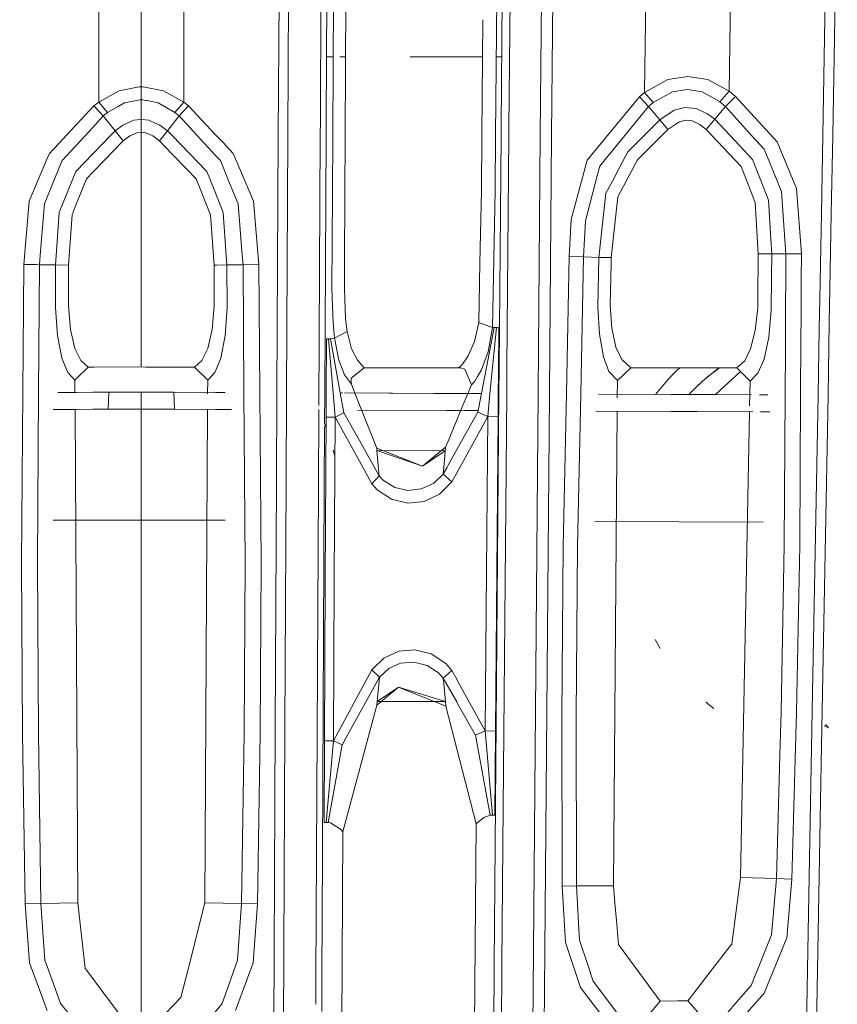
# Model space of a CAD drawing. Units: millimetres. Extents: x -1510 to 1532, y -310 to 3502.
# Drawn here: x -9 to 52, y 1058 to 1132 of the extents above; entities that cross this region are included whole.
import ezdxf

# ---------------------------------------------------------------- set-up
doc = ezdxf.new("R2010")
doc.units = ezdxf.units.MM
doc.layers.add('1', color=7, linetype='Continuous', true_color=0xffffff)
doc.styles.add('blockfont', font='simplex.shx')
doc.dimstyles.get("Standard").update_dxf_attribs({"dimtxt": 0.18, "dimasz": 0.18, "dimexe": 0.18, "dimexo": 0.0625, "dimgap": 0.09, "dimtad": 0, "dimtih": 1, "dimtoh": 1, "dimdec": 4, "dimzin": 0, "dimdsep": 46, "dimtxsty": 'Standard', "dimcen": 0.09, "dimadec": 0, "dimazin": 0, "dimtfac": 1, "dimtdec": 4, "dimtofl": 0, "dimtmove": 0, "dimatfit": 3, "dimfxl": 1, "dimtolj": 1, "dimtzin": 0, "dimarcsym": 0})

# ---------------------------------------------------------------- blocks, each defined once
blk = doc.blocks.new('_U2')
at = {"layer": '1', "color": 18, "lineweight": 35}
for p, q in [((-1160.467863, 1173.097039), (-1160.467863, -166.845973)), ((1160.274982, 1167.422916), (1160.274982, -166.845973)), ((-1160.467863, -163.670973), (-261.475607, -163.670973)), ((1160.274982, -163.670973), (261.282726, -163.670973))]:
    blk.add_line(p, q, dxfattribs=at)
at = {"layer": '1', "color": 18, "lineweight": 13}
for p, q in [((28.02856, -116.795973), (3.02856, -116.795973)), ((3.02856, -116.795973), (3.02856, -210.545973)), ((259.695226, -116.795973), (234.695226, -116.795973)), ((259.695226, -210.545973), (259.695226, -116.795973)), ((3.02856, -210.545973), (28.02856, -210.545973)), ((234.695226, -210.545973), (259.695226, -210.545973))]:
    blk.add_line(p, q, dxfattribs=at)
at = {"layer": '1', "color": 18, "lineweight": 70}
for points in [[(-1160.467863, -163.670973), (-1110.467912, -150.273514), (-1110.467814, -177.068433)], [(1160.274982, -163.670973), (1110.275032, -177.068433), (1110.274933, -150.273514)]]:
    blk.add_solid(points, dxfattribs=at)
at = {"layer": '1', "color": 18, "linetype": 'Continuous', "lineweight": 13, "char_height": 50, "attachment_point": 7, "line_spacing_factor": 0.903614, "style": 'blockfont'}
for s, insert in [('\\W1.3125;91.4', (-257.238107, -202.566807)), ('\\W1.2570;2321', (27.55356, -202.566807))]:
    blk.add_mtext(s, dxfattribs=dict(at, insert=insert))
blk = doc.blocks.new('_U3')
at = {"layer": '1', "color": 18, "lineweight": 35}
for p, q in [((-887, 1398.4125), (-887, 133.154027)), ((885, 1398.4125), (885, 133.154027)), ((-887, 136.329027), (-262.379167, 136.329027)), ((885, 136.329027), (260.379167, 136.329027))]:
    blk.add_line(p, q, dxfattribs=at)
at = {"layer": '1', "color": 18, "lineweight": 13}
for p, q in [((27.125, 183.204027), (2.125, 183.204027)), ((2.125, 183.204027), (2.125, 89.454027)), ((258.791667, 183.204027), (233.791667, 183.204027)), ((258.791667, 89.454027), (258.791667, 183.204027)), ((2.125, 89.454027), (27.125, 89.454027)), ((233.791667, 89.454027), (258.791667, 89.454027))]:
    blk.add_line(p, q, dxfattribs=at)
at = {"layer": '1', "color": 18, "lineweight": 70}
for points in [[(-887, 136.329027), (-837.000049, 149.726486), (-836.999951, 122.931567)], [(885, 136.329027), (835.000049, 122.931567), (834.999951, 149.726486)]]:
    blk.add_solid(points, dxfattribs=at)
at = {"layer": '1', "color": 18, "linetype": 'Continuous', "lineweight": 13, "char_height": 50, "attachment_point": 7, "line_spacing_factor": 0.903614, "style": 'blockfont'}
for s, insert in [('\\W1.3321;69.8', (-258.141667, 97.433193)), ('\\W1.1591;1772', (26.65, 97.433193))]:
    blk.add_mtext(s, dxfattribs=dict(at, insert=insert))

msp = doc.modelspace()

# ---------------------------------------------------------------- linework, layer by layer
at = {"layer": '1', "color": 18, "linetype": 'Continuous', "lineweight": 13}
for p, q in [((27.075777, 1159.076706), (26.782529, 1123.497024)), ((27.358405, 1123.487964), (27.656965, 1159.073368)), ((14.389811, 1151.385441), (14.246652, 1122.913387)), ((26.602142, 1151.260629), (26.367439, 1122.913396)), ((13.416974, 1142.222181), (13.325145, 1124.021545)), ((13.845687, 1142.221943), (13.755278, 1124.023929)), ((29.689291, 1122.913399), (29.825708, 1139.406338)), ((30.53649, 1122.913399), (30.675095, 1139.398947)), ((15.242785, 1137.637034), (15.16978, 1122.913387)), ((50.71587, 1122.913415), (50.935626, 1134.933487)), ((51.676422, 1134.920135), (51.456876, 1122.913415)), ((37.554089, 1134.211674), (37.446391, 1126.107469)), ((43.864477, 1134.163037), (43.758824, 1126.202717)), ((-3.166168, 1133.393183), (-3.166083, 1125.387207)), ((3.166168, 1133.393183), (3.166084, 1125.387207)), ((10.196557, 1122.913383), (10.25131, 1133.522645)), ((10.962752, 1133.520856), (10.909259, 1122.913384)), ((0, 1132.255211), (0, 1126.527444)), ((25.42456, 1131.519092), (25.353916, 1122.913395)), ((13.778781, 1128.754813), (14.276023, 1128.754763)), ((14.769114, 1128.754714), (15.198743, 1128.75467)), ((19.999588, 1128.754186), (25.401859, 1128.753642)), ((26.415793, 1128.753539), (26.81604, 1128.753499)), ((39.195362, 1127.075091), (40.680602, 1127.300993)), ((42.154774, 1127.064839), (40.680602, 1127.300993)), ((-0.150084, 1126.525059), (-1.646782, 1126.237646)), ((0, 1126.527444), (-0.150084, 1126.525059)), ((0, 1126.527444), (0.150084, 1126.525059)), ((0, 1126.527444), (0, 1125.568762)), ((0.150084, 1126.525059), (1.646782, 1126.237646)), ((39.195362, 1127.075091), (37.44651, 1126.107469)), ((42.154774, 1127.064839), (43.747485, 1126.2113)), ((-1.646782, 1126.237646), (-3.166083, 1125.387207)), ((1.646782, 1126.237646), (3.166084, 1125.387207)), ((37.067708, 1125.788108), (34.696754, 1122.913402)), ((37.067708, 1125.788108), (37.446287, 1126.10735)), ((37.067708, 1125.788108), (37.757225, 1125.058189)), ((37.446391, 1126.107469), (37.446287, 1126.10735)), ((37.446391, 1126.107469), (37.44651, 1126.107469)), ((37.446391, 1126.107469), (38.1005, 1125.349775)), ((38.100708, 1125.349894), (39.524116, 1126.158729)), ((39.524116, 1126.158729), (40.639598, 1126.33945)), ((40.639598, 1126.33945), (41.749094, 1126.144543)), ((41.749094, 1126.144543), (43.038327, 1125.428572)), ((43.758824, 1126.202717), (43.048084, 1125.421062)), ((44.231251, 1125.816837), (43.471023, 1125.07154)), ((43.747485, 1126.2113), (43.758824, 1126.202717)), ((43.758824, 1126.202717), (44.231251, 1125.816837)), ((44.231251, 1125.816837), (47.313549, 1122.423306)), ((-3.522595, 1125.103608), (-4.817852, 1123.726701)), ((-3.166083, 1125.387207), (-3.522595, 1125.103608)), ((-3.522595, 1125.103608), (-2.827261, 1124.357119)), ((-3.166083, 1125.387207), (-2.506055, 1124.616876)), ((-2.506055, 1124.616876), (-1.718802, 1125.070229)), ((-1.261127, 1125.333682), (-1.718802, 1125.070229)), ((-0.112537, 1125.566855), (-1.261127, 1125.333682)), ((-0.112537, 1125.566855), (-0.066151, 1125.56757)), ((0, 1125.568762), (-0.066151, 1125.56757)), ((0, 1125.568762), (0.066151, 1125.56757)), ((0, 1125.568762), (0, 1124.109879)), ((0.066151, 1125.56757), (0.112537, 1125.566855)), ((0.112537, 1125.566855), (0.334062, 1125.521884)), ((0.334062, 1125.521884), (0.432143, 1125.501972)), ((0.432143, 1125.501972), (1.261127, 1125.333682)), ((1.718802, 1125.070229), (1.261127, 1125.333682)), ((1.718802, 1125.070229), (2.506055, 1124.616876)), ((3.166084, 1125.387207), (2.506055, 1124.616876)), ((3.522595, 1125.103608), (2.827261, 1124.357119)), ((3.166084, 1125.387207), (3.522595, 1125.103608)), ((3.522595, 1125.103608), (5.534071, 1122.965333)), ((37.757225, 1125.058189), (35.53215, 1122.349675)), ((38.1005, 1125.349775), (37.757225, 1125.058189)), ((37.757225, 1125.058189), (38.596902, 1124.079123)), ((38.100708, 1125.349894), (38.1005, 1125.349775)), ((40.439699, 1124.992505), (39.648354, 1124.783531)), ((41.285601, 1124.918833), (40.439699, 1124.992505)), ((42.139545, 1124.527112), (41.285601, 1124.918833)), ((43.471023, 1125.07154), (42.69376, 1124.110594)), ((43.038327, 1125.428572), (43.048084, 1125.421062)), ((43.048084, 1125.421062), (43.471023, 1125.07154)), ((43.471023, 1125.07154), (45.416477, 1122.913411)), ((-2.827261, 1124.357119), (-3.615931, 1123.501986)), ((-2.506055, 1124.616876), (-2.827261, 1124.357119)), ((-2.827261, 1124.357119), (-1.951506, 1123.263136)), ((2.827261, 1124.357119), (1.951506, 1123.263136)), ((2.506055, 1124.616876), (2.827261, 1124.357119)), ((2.827261, 1124.357119), (4.158789, 1122.913379)), ((38.596902, 1124.079123), (39.648354, 1124.783531)), ((42.139545, 1124.527112), (42.69376, 1124.110594)), ((-4.915933, 1123.622437), (-6.467846, 1121.972695)), ((-4.817852, 1123.726701), (-4.915933, 1123.622437)), ((-3.615933, 1123.501983), (-4.817849, 1122.198778)), ((-3.615931, 1123.501985), (-3.615931, 1123.501985)), ((-1.373283, 1123.684064), (-1.951506, 1123.263136)), ((-1.373283, 1123.684064), (-1.091653, 1123.807445)), ((-0.561835, 1124.039665), (-1.091653, 1123.807445)), ((-0.561835, 1124.039665), (-0.039629, 1124.104872)), ((0, 1124.109879), (-0.039629, 1124.104872)), ((0, 1124.109879), (0.039629, 1124.104872)), ((0, 1124.109879), (0, 1124.086872)), ((0, 1124.086872), (0, 1123.15084)), ((0.561835, 1124.039665), (0.039629, 1124.104872)), ((0.561835, 1124.039665), (1.091653, 1123.807445)), ((1.091653, 1123.807445), (1.373283, 1123.684064)), ((1.373283, 1123.684064), (1.951506, 1123.263136)), ((13.325145, 1124.021545), (13.319536, 1122.913386)), ((13.755278, 1124.023929), (13.749772, 1122.913386)), ((26.782529, 1123.497024), (26.777723, 1122.913396)), ((27.353581, 1122.913397), (27.358405, 1123.487964)), ((37.432368, 1122.913405), (38.596902, 1124.079123)), ((38.596902, 1124.079123), (39.178912, 1123.350635)), ((39.178912, 1123.350635), (39.998114, 1123.907343)), ((40.489063, 1124.035969), (39.998114, 1123.907343)), ((40.489063, 1124.035969), (40.996432, 1123.988524)), ((41.573614, 1123.717442), (40.996432, 1123.988524)), ((42.040069, 1123.364106), (41.573614, 1123.717442)), ((42.69376, 1124.110594), (42.040069, 1123.364106)), ((42.69376, 1124.110594), (43.815038, 1122.91341)), ((-2.288373, 1122.913377), (-3.517845, 1121.636853)), ((-1.951506, 1123.263136), (-2.288373, 1122.913377)), ((-1.951506, 1123.263136), (-1.34821, 1122.515932)), ((-0.863327, 1122.870818), (-1.34821, 1122.515932)), ((-0.326855, 1123.109594), (-0.863327, 1122.870818)), ((0, 1123.15084), (-0.326855, 1123.109594)), ((0, 1123.15084), (0, 1122.913375)), ((0.326855, 1123.109594), (0, 1123.15084)), ((0, 1122.913375), (0, 1119.741693)), ((0.326855, 1123.109594), (0.863327, 1122.870818)), ((0.863327, 1122.870818), (1.34821, 1122.515932)), ((1.951506, 1123.263136), (1.34821, 1122.515932)), ((1.951506, 1123.263136), (2.288373, 1122.913377)), ((2.288373, 1122.913377), (4.879295, 1120.223299)), ((4.158789, 1122.913379), (5.534074, 1121.422193)), ((5.534071, 1122.965333), (5.634068, 1122.859032)), ((5.634068, 1122.859032), (5.634068, 1122.859032)), ((5.634068, 1122.859031), (5.984072, 1122.486964)), ((10.097806, 1103.778764), (10.196557, 1122.913383)), ((10.909259, 1122.913384), (10.812749, 1103.775483)), ((13.319536, 1122.913385), (13.21784, 1102.821472)), ((13.749772, 1122.913386), (13.654821, 1103.762439)), ((14.246652, 1122.913386), (14.224691, 1118.545666)), ((15.16978, 1122.913387), (15.148126, 1118.546143)), ((25.353916, 1122.913394), (25.320299, 1118.818298)), ((26.367439, 1122.913395), (26.333429, 1118.805662)), ((26.777723, 1122.913395), (26.636027, 1105.707541)), ((27.209017, 1105.695739), (27.353581, 1122.913396)), ((29.531367, 1103.82022), (29.689291, 1122.913397)), ((30.375883, 1103.810921), (30.53649, 1122.913398)), ((34.696753, 1122.913401), (33.169534, 1121.061698)), ((36.215615, 1121.695414), (37.432366, 1122.913403)), ((36.926195, 1121.101037), (38.741074, 1122.913404)), ((38.741076, 1122.913406), (39.178912, 1123.350635)), ((42.040069, 1123.364106), (42.46327, 1122.913408)), ((42.463272, 1122.913407), (44.644836, 1120.590106)), ((43.815039, 1122.913408), (45.496754, 1121.117845)), ((45.416479, 1122.913409), (46.345085, 1121.883288)), ((50.609794, 1117.11134), (50.71587, 1122.913413)), ((51.456876, 1122.913413), (51.350556, 1117.098942)), ((-4.91593, 1122.092431), (-5.88876, 1121.037617)), ((-4.817849, 1122.198778), (-4.91593, 1122.092431)), ((-1.34821, 1122.515932), (-3.517842, 1120.272045)), ((1.34821, 1122.515932), (1.534071, 1122.323711)), ((1.534072, 1122.323709), (1.632152, 1122.222272)), ((1.632153, 1122.222271), (4.076173, 1119.694605)), ((5.984072, 1122.486964), (6.082153, 1122.3827)), ((6.082153, 1122.3827), (6.842169, 1121.574774)), ((35.53215, 1122.349675), (34.526847, 1121.125951)), ((48.766017, 1118.959084), (47.313549, 1122.423306)), ((-6.84217, 1121.574774), (-7.005925, 1121.189409)), ((-6.565931, 1121.868426), (-6.84217, 1121.574774)), ((-6.467849, 1121.972691), (-6.565927, 1121.868431)), ((-3.615929, 1121.535015), (-4.817844, 1120.287102)), ((-3.517847, 1121.63685), (-3.615926, 1121.535018)), ((-3.615926, 1121.535018), (-3.615926, 1121.535018)), ((-3.517845, 1121.636853), (-3.517845, 1121.636852)), ((5.534074, 1121.422193), (5.88876, 1121.037617)), ((6.842169, 1121.574774), (7.284077, 1120.534834)), ((36.215615, 1121.695414), (35.591837, 1120.521918)), ((46.345085, 1121.883288), (47.085974, 1120.089188)), ((-7.005928, 1121.189402), (-8.350357, 1118.025556)), ((-7.005926, 1121.189407), (-7.005928, 1121.189403)), ((-5.88876, 1121.037617), (-6.572137, 1119.372144)), ((5.88876, 1121.037617), (6.572137, 1119.372144)), ((7.284077, 1120.534833), (7.382159, 1120.304018)), ((33.169534, 1121.061698), (31.994503, 1116.650596)), ((34.117449, 1120.627537), (33.9568, 1120.012775)), ((34.526847, 1121.125951), (34.117449, 1120.627537)), ((35.591837, 1120.521918), (35.055403, 1119.512692)), ((35.455126, 1118.344441), (36.926195, 1121.101037)), ((45.6849, 1117.932692), (44.644836, 1120.590106)), ((46.06276, 1119.676843), (45.496754, 1121.117845)), ((-4.879296, 1120.223299), (-5.418222, 1118.879572)), ((-4.817845, 1120.287101), (-4.879296, 1120.223299)), ((-3.615925, 1120.170605), (-4.076173, 1119.694605)), ((-3.517844, 1120.272042), (-3.615923, 1120.170607)), ((-3.615923, 1120.170607), (-3.615923, 1120.170607)), ((-3.517842, 1120.272045), (-3.517842, 1120.272045)), ((5.418222, 1118.879572), (4.879295, 1120.223299)), ((7.382159, 1120.304017), (8.350358, 1118.025556)), ((33.054695, 1116.560593), (33.9568, 1120.012775)), ((47.085974, 1120.089188), (47.639735, 1118.748322)), ((-6.572137, 1119.372144), (-7.210001, 1117.817417)), ((-4.076173, 1119.694605), (-4.817839, 1117.840464)), ((0, 1113.09959), (0, 1119.741693)), ((4.076173, 1119.694605), (5.150834, 1117.007986)), ((6.572137, 1119.372144), (7.210001, 1117.817417)), ((34.573533, 1118.606225), (35.055403, 1119.512692)), ((46.680145, 1118.10495), (46.06276, 1119.676843)), ((-5.418222, 1118.879572), (-6.099023, 1117.182031)), ((6.099024, 1117.182031), (5.418222, 1118.879572)), ((14.224691, 1118.545666), (14.190759, 1111.501351)), ((15.148126, 1118.546143), (15.123882, 1113.429442)), ((25.320299, 1118.818298), (25.206329, 1113.445178)), ((26.333429, 1118.805662), (26.126346, 1108.631864)), ((34.046516, 1113.843694), (34.573533, 1118.606225)), ((34.965657, 1113.819852), (35.455126, 1118.344441)), ((47.639735, 1118.748322), (47.92051, 1114.808336)), ((49.126476, 1114.099041), (48.766017, 1118.959084)), ((-8.350357, 1118.025556), (-8.747466, 1113.30606)), ((-7.210001, 1117.817417), (-7.514188, 1113.994494)), ((-4.91592, 1117.595263), (-5.150834, 1117.007986)), ((-4.817839, 1117.840462), (-4.915919, 1117.595265)), ((7.210001, 1117.817417), (7.514188, 1113.994494)), ((8.350358, 1118.025556), (8.747467, 1113.30606)), ((45.6849, 1117.932692), (45.908447, 1114.097729)), ((46.877794, 1114.799157), (46.680145, 1118.10495)), ((-6.099023, 1117.182031), (-6.327884, 1113.967076)), ((-5.150834, 1117.007986), (-5.411863, 1113.264456)), ((5.150834, 1117.007986), (5.411864, 1113.264456)), ((6.327884, 1113.967076), (6.099024, 1117.182031)), ((50.49343, 1110.749975), (50.609794, 1117.11134)), ((51.350556, 1117.098942), (51.247123, 1111.440611)), ((31.994503, 1116.650596), (31.852555, 1113.904014)), ((33.054695, 1116.560593), (32.918569, 1113.87898)), ((46.919785, 1114.096776), (46.877794, 1114.799157)), ((47.970843, 1114.102021), (47.92051, 1114.808336)), ((-7.514188, 1113.994494), (-7.56966, 1113.297358)), ((-6.327884, 1113.967076), (-6.377168, 1113.274708)), ((6.327884, 1113.967076), (6.377169, 1113.274708)), ((7.514188, 1113.994494), (7.56966, 1113.297358)), ((45.908447, 1114.097729), (45.902394, 1113.382712)), ((46.919785, 1114.096776), (45.908447, 1114.097729)), ((46.905554, 1112.390702), (46.919785, 1114.096776)), ((47.970843, 1114.102021), (46.919785, 1114.096776)), ((47.93842, 1108.408725), (47.970843, 1114.102021)), ((49.126476, 1114.099041), (47.970843, 1114.102021)), ((49.115992, 1112.216683), (49.126476, 1114.099041)), ((-8.747466, 1113.30606), (-8.818979, 1103.785008)), ((-8.747466, 1113.30606), (-7.815911, 1113.299178)), ((-7.815911, 1113.299178), (-7.56966, 1113.297358)), ((-7.56966, 1113.297358), (-7.638159, 1103.787189)), ((-7.56966, 1113.297358), (-7.515911, 1113.296337)), ((-7.51591, 1113.296337), (-7.417829, 1113.294474)), ((-7.417829, 1113.294474), (-6.377168, 1113.274708)), ((-6.377168, 1113.274708), (-6.391563, 1110.076085)), ((-5.411863, 1113.264456), (-6.377168, 1113.274708)), ((-5.411863, 1113.264456), (-5.412947, 1113.038197)), ((5.63409, 1113.266817), (5.411864, 1113.264456)), ((5.411864, 1113.264456), (5.412946, 1113.038197)), ((5.63409, 1113.266817), (5.63409, 1113.266817)), ((6.377169, 1113.274708), (5.634091, 1113.266817)), ((7.56966, 1113.297358), (6.377169, 1113.274708)), ((6.377169, 1113.274708), (6.391562, 1110.076085)), ((8.747467, 1113.30606), (7.56966, 1113.297358)), ((7.56966, 1113.297358), (7.638139, 1103.790036)), ((8.747467, 1113.30606), (8.818983, 1103.784634)), ((15.114869, 1111.5271), (15.123882, 1113.429442)), ((25.206329, 1113.445178), (25.112199, 1109.007373)), ((31.852555, 1113.904014), (31.636414, 1103.682768)), ((31.852555, 1113.904014), (32.918569, 1113.87898)), ((32.918569, 1113.87898), (32.705701, 1103.678157)), ((32.918569, 1113.87898), (34.046516, 1113.843694)), ((34.046516, 1113.843694), (33.974271, 1110.163465)), ((34.046516, 1113.843694), (34.965657, 1113.819852)), ((34.894302, 1110.296026), (34.95663, 1113.37401)), ((34.95663, 1113.37401), (34.965657, 1113.819852)), ((45.902394, 1113.382712), (45.885805, 1111.42304)), ((-5.412947, 1113.038197), (-5.426373, 1110.23058)), ((0, 1110.943928), (0, 1113.09959)), ((5.412946, 1113.038197), (5.426374, 1110.23058)), ((46.884891, 1109.913483), (46.905554, 1112.39069)), ((49.100716, 1109.47378), (49.115992, 1112.216652)), ((14.190759, 1111.501351), (14.271227, 1108.967915)), ((15.201296, 1109.281555), (15.114869, 1111.5271)), ((45.885805, 1111.423038), (45.874603, 1110.099688)), ((51.247123, 1111.440611), (51.202819, 1109.016951)), ((0, 1110.943928), (0, 1105.688944)), ((34.894302, 1110.296026), (35.017319, 1108.564988)), ((50.453417, 1108.562498), (50.49343, 1110.749973)), ((-6.391563, 1110.076085), (-6.239936, 1108.0295)), ((-5.426373, 1110.23058), (-5.274737, 1108.481899)), ((5.426374, 1110.23058), (5.274737, 1108.481899)), ((6.391562, 1110.076085), (6.239937, 1108.0295)), ((34.092896, 1108.140483), (33.974271, 1110.163465)), ((45.874603, 1110.099688), (45.692597, 1108.396903)), ((46.697993, 1107.914463), (46.884891, 1109.913483)), ((14.271227, 1108.967915), (14.376324, 1107.836857)), ((15.201296, 1109.281555), (15.313882, 1108.326569)), ((25.112199, 1109.007373), (24.797069, 1107.572451)), ((26.126346, 1108.631864), (25.112199, 1109.007373)), ((49.09104, 1107.736324), (49.100716, 1109.473774)), ((51.202819, 1109.016937), (51.103776, 1103.598816)), ((-5.274737, 1108.481899), (-4.942296, 1107.07356)), ((5.274737, 1108.481899), (4.942296, 1107.07356)), ((15.313882, 1108.326569), (14.376324, 1107.836857)), ((15.313882, 1108.326569), (15.647471, 1107.049361)), ((25.313253, 1103.708932), (26.259601, 1108.619824)), ((26.126346, 1108.631864), (25.804812, 1106.822386)), ((26.045183, 1104.68791), (26.430909, 1108.622327)), ((26.126346, 1108.631864), (26.259601, 1108.619824)), ((26.259601, 1108.619824), (26.430909, 1108.622327)), ((26.430909, 1108.622327), (26.605805, 1108.640805)), ((26.577193, 1105.192764), (26.605805, 1108.640805)), ((34.092896, 1108.140483), (34.392536, 1106.453195)), ((35.017319, 1108.564988), (35.326548, 1107.158676)), ((45.692597, 1108.396903), (45.347381, 1107.027903)), ((47.930583, 1107.032599), (47.93842, 1108.408717)), ((50.362679, 1103.602012), (50.453416, 1108.562485)), ((-6.239936, 1108.0295), (-5.907541, 1106.33947)), ((6.239937, 1108.0295), (5.907542, 1106.33947)), ((13.761077, 1103.761952), (13.781065, 1107.771173)), ((13.935453, 1107.770458), (13.781065, 1107.771173)), ((14.088203, 1107.780114), (13.935453, 1107.770458)), ((14.273316, 1103.759601), (13.935453, 1107.770458)), ((14.376324, 1107.836857), (14.088203, 1107.780114)), ((14.803563, 1103.757167), (14.088203, 1107.780114)), ((14.376324, 1107.836857), (14.69899, 1106.205359)), ((24.797069, 1107.572451), (24.338117, 1106.515184)), ((46.34269, 1106.270805), (46.697993, 1107.914463)), ((49.068045, 1103.607595), (49.09104, 1107.736313)), ((-4.508225, 1106.182113), (-4.942296, 1107.07356)), ((4.942296, 1107.07356), (4.508225, 1106.182113)), ((15.647471, 1107.049361), (16.08046, 1106.189266)), ((25.804812, 1106.822386), (25.329471, 1105.480447)), ((35.326548, 1107.158676), (35.751168, 1106.24446)), ((45.347381, 1107.027903), (44.906836, 1106.148019)), ((47.911107, 1103.612584), (47.930583, 1107.03259)), ((-5.907541, 1106.33947), (-5.473502, 1105.279699)), ((-4.508225, 1106.182113), (-3.964949, 1105.66856)), ((4.508225, 1106.182113), (3.96495, 1105.66856)), ((5.907542, 1106.33947), (5.473503, 1105.279699)), ((14.69899, 1106.205359), (14.852541, 1105.81173)), ((16.08046, 1106.189266), (16.596701, 1105.622903)), ((24.338117, 1106.515184), (23.857707, 1105.835691)), ((34.805465, 1105.364338), (34.392536, 1106.453195)), ((35.751168, 1106.24446), (36.430988, 1105.62481)), ((44.316832, 1105.625525), (44.906836, 1106.148019)), ((45.890097, 1105.225459), (46.34269, 1106.270805)), ((-5.473502, 1105.279699), (-4.941273, 1104.701772)), ((-3.964949, 1105.66856), (-4.817808, 1104.824031)), ((-3.615891, 1105.670354), (-3.964949, 1105.66856)), ((-3.51781, 1105.670859), (-3.615889, 1105.670354)), ((-3.615889, 1105.670354), (-3.615889, 1105.670354)), ((0, 1105.688944), (-3.517808, 1105.670859)), ((-3.517808, 1105.670859), (-3.517808, 1105.670859)), ((0.334107, 1105.687227), (0, 1105.688944)), ((0.334108, 1105.687227), (0.334107, 1105.687227)), ((0.432188, 1105.686722), (0.334108, 1105.687227)), ((1.53411, 1105.681057), (0.432189, 1105.686722)), ((0.432189, 1105.686722), (0.432189, 1105.686722)), ((1.632191, 1105.680553), (1.534111, 1105.681057)), ((3.96495, 1105.66856), (1.632192, 1105.680553)), ((4.941273, 1104.701772), (3.96495, 1105.66856)), ((5.473503, 1105.279699), (4.941273, 1104.701772)), ((14.852541, 1105.81173), (15.125793, 1105.111256)), ((16.596701, 1105.622903), (15.628166, 1104.85138)), ((21.78411, 1105.623431), (16.596701, 1105.622903)), ((21.882191, 1105.623441), (21.784111, 1105.623431)), ((22.734106, 1105.623528), (21.882192, 1105.623441)), ((22.832187, 1105.623538), (22.734107, 1105.623528)), ((23.615863, 1105.623618), (22.832188, 1105.623538)), ((23.857707, 1105.835691), (23.615863, 1105.623618)), ((23.615863, 1105.623618), (23.75531, 1105.613962)), ((24.068123, 1105.515376), (23.75531, 1105.613962)), ((24.068123, 1105.515376), (24.567664, 1104.371086)), ((25.329471, 1105.480447), (25.027484, 1104.969516)), ((26.564833, 1103.703188), (26.577193, 1105.192756)), ((26.636027, 1105.707541), (26.619531, 1103.702937)), ((27.209017, 1105.695739), (27.192251, 1103.700309)), ((34.805465, 1105.364338), (35.432089, 1104.682103)), ((35.432089, 1104.682103), (36.430988, 1105.62481)), ((36.430988, 1105.62481), (39.934108, 1105.625128)), ((39.31186, 1104.870573), (39.902542, 1105.470911)), ((40.069536, 1105.62514), (39.902542, 1105.470911)), ((39.934109, 1105.625128), (40.032188, 1105.625136)), ((40.032188, 1105.625136), (40.934107, 1105.625218)), ((40.934107, 1105.625218), (41.434106, 1105.625264)), ((41.434106, 1105.625264), (41.532186, 1105.625273)), ((41.532187, 1105.625273), (42.64728, 1105.625374)), ((42.729214, 1105.409756), (42.239163, 1105.026737)), ((42.340562, 1105.114117), (42.939421, 1105.569735)), ((42.647281, 1105.625374), (44.316832, 1105.625525)), ((42.728773, 1103.634933), (44.597239, 1105.347077)), ((44.597247, 1105.347069), (42.728795, 1103.634932)), ((42.729214, 1105.409756), (43.028905, 1105.625408)), ((43.018346, 1105.625407), (42.939421, 1105.569735)), ((44.316832, 1105.625525), (44.597239, 1105.347077)), ((44.597247, 1105.347069), (45.305789, 1104.643479)), ((45.305789, 1104.643479), (45.890097, 1105.225459)), ((-4.91589, 1104.726907), (-4.941273, 1104.701772)), ((-4.941273, 1104.701772), (-4.936433, 1103.799123)), ((-4.817809, 1104.82403), (-4.91589, 1104.726907)), ((4.941273, 1104.701772), (4.935828, 1103.686179)), ((15.125793, 1105.111256), (15.632873, 1104.418531)), ((15.628166, 1104.85138), (15.613914, 1104.526773)), ((15.632873, 1104.418531), (15.613914, 1104.526773)), ((15.632873, 1104.418531), (15.896466, 1103.752151)), ((24.828736, 1104.633227), (24.567664, 1104.371086)), ((25.027484, 1104.969516), (24.828736, 1104.633227)), ((25.94892, 1103.706015), (26.045179, 1104.687867)), ((35.432089, 1104.682103), (35.422101, 1103.384317)), ((38.750492, 1104.242697), (39.31186, 1104.870573)), ((41.764118, 1104.630604), (41.211408, 1104.120031)), ((41.306254, 1104.204431), (41.764595, 1104.624763)), ((41.764118, 1104.630604), (42.340562, 1105.114117)), ((41.764595, 1104.624763), (42.239163, 1105.026737)), ((45.270287, 1102.788941), (45.305789, 1104.643479)), ((-8.819004, 1103.781697), (-8.914256, 1091.100112)), ((-7.638161, 1103.78697), (-7.729461, 1091.111317)), ((-6.212159, 1103.793385), (-4.915888, 1103.799215)), ((-6.211761, 1103.79671), (-4.915888, 1103.802527)), ((-4.915887, 1103.802527), (-4.817807, 1103.802967)), ((-4.915887, 1103.799215), (-4.817807, 1103.799656)), ((-4.817806, 1103.802967), (-3.615887, 1103.808362)), ((-4.817806, 1103.799656), (-3.615887, 1103.805063)), ((-3.615885, 1103.808362), (-3.517806, 1103.808803)), ((-3.615885, 1103.808362), (-3.615885, 1103.808362)), ((-3.615885, 1103.805063), (-3.517806, 1103.805504)), ((-3.615885, 1103.805063), (-3.615885, 1103.805063)), ((-3.517804, 1103.808803), (-2.408371, 1103.813782)), ((-3.517804, 1103.805504), (-2.419417, 1103.810444)), ((-3.517804, 1103.808803), (-3.517804, 1103.808803)), ((-3.517804, 1103.805504), (-3.517804, 1103.805504)), ((-2.419417, 1103.810444), (-2.460656, 1102.546468)), ((-2.408371, 1103.813782), (-2.419417, 1103.810444)), ((-2.419417, 1103.810444), (-1.799444, 1103.812352)), ((-2.408371, 1103.813782), (-1.788392, 1103.81557)), ((-1.799444, 1103.812352), (-1.178996, 1103.813544)), ((-1.167926, 1103.816763), (-1.788392, 1103.81557)), ((-1.178996, 1103.813544), (-0.558062, 1103.814021)), ((-1.167926, 1103.816763), (-0.546963, 1103.817359)), ((-0.558062, 1103.814021), (0, 1103.813663)), ((-0.546963, 1103.817359), (0, 1103.817001)), ((0, 1103.817001), (0.546511, 1103.817359)), ((0, 1103.813663), (0, 1103.817001)), ((0, 1103.813663), (0.557611, 1103.814021)), ((0, 1103.813663), (0, 1102.549449)), ((1.167625, 1103.816763), (0.546511, 1103.817359)), ((1.178695, 1103.813544), (0.557611, 1103.814021)), ((1.788241, 1103.81557), (1.167625, 1103.816763)), ((1.799294, 1103.812352), (1.178695, 1103.813544)), ((2.408371, 1103.813782), (1.788241, 1103.81557)), ((1.799294, 1103.812352), (2.419417, 1103.810444)), ((2.408371, 1103.813782), (5.534115, 1103.799589)), ((2.419417, 1103.810444), (2.408371, 1103.813782)), ((2.419417, 1103.810444), (5.534115, 1103.796545)), ((2.419417, 1103.810444), (2.461603, 1102.546468)), ((5.534115, 1103.799589), (5.634111, 1103.799135)), ((5.534115, 1103.796545), (5.634111, 1103.796099)), ((5.634112, 1103.799135), (5.634112, 1103.799135)), ((5.634112, 1103.799135), (5.634112, 1103.799135)), ((5.634112, 1103.799135), (5.984115, 1103.797546)), ((5.634112, 1103.796099), (5.634112, 1103.796099)), ((5.634112, 1103.796099), (5.634112, 1103.796099)), ((5.634112, 1103.796099), (5.984115, 1103.794537)), ((5.984115, 1103.797546), (6.232196, 1103.79642)), ((5.984115, 1103.794537), (6.232196, 1103.79343)), ((7.63816, 1103.787156), (7.729461, 1091.111317)), ((8.819003, 1103.781886), (8.914256, 1091.100112)), ((10.063431, 1097.118035), (10.097793, 1103.77618)), ((10.812736, 1103.772989), (10.77918, 1097.11875)), ((13.65481, 1103.760307), (13.643552, 1101.489605)), ((13.752063, 1101.953998), (13.761066, 1103.759832)), ((14.425123, 1101.957455), (14.273489, 1103.757546)), ((15.066757, 1102.277055), (14.803917, 1103.755179)), ((14.882902, 1103.757573), (14.977057, 1103.757152)), ((14.883243, 1103.754825), (14.977223, 1103.754405)), ((15.134116, 1103.753705), (21.784114, 1103.72403)), ((15.618462, 1103.75428), (21.784114, 1103.726672)), ((15.897198, 1103.7503), (17.517017, 1099.655285)), ((21.784115, 1103.726672), (21.882195, 1103.726233)), ((21.784115, 1103.72403), (21.882195, 1103.723592)), ((21.882196, 1103.726233), (23.734114, 1103.717941)), ((21.882196, 1103.723592), (23.734114, 1103.715328)), ((23.734114, 1103.717941), (23.832195, 1103.717502)), ((23.734114, 1103.715328), (23.832195, 1103.71489)), ((23.832195, 1103.717502), (24.437679, 1103.714791)), ((23.832196, 1103.71489), (24.436573, 1103.712193)), ((24.295055, 1103.712824), (23.832198, 1102.595178)), ((24.567664, 1104.371086), (24.295377, 1103.713604)), ((24.508097, 1103.711874), (25.313128, 1103.708281)), ((24.509169, 1103.714471), (25.313626, 1103.710869)), ((25.048466, 1102.334872), (25.313128, 1103.708281)), ((25.781104, 1101.994291), (25.948864, 1103.705444)), ((26.619527, 1103.702451), (26.343269, 1070.130125)), ((26.550548, 1101.981774), (26.564829, 1103.702696)), ((27.192247, 1103.699896), (26.910031, 1070.112839)), ((29.384274, 1086.027876), (29.530286, 1103.689462)), ((29.530287, 1103.689578), (29.531367, 1103.82022)), ((30.226076, 1086.017624), (30.374829, 1103.685693)), ((30.374829, 1103.685702), (30.375883, 1103.810921)), ((31.636361, 1103.680269), (31.396974, 1092.359677)), ((32.705649, 1103.67568), (32.469388, 1092.353836)), ((34.012918, 1103.67007), (39.434112, 1103.646807)), ((34.013252, 1103.672518), (39.434112, 1103.649141)), ((38.750492, 1104.242697), (38.272739, 1103.654149)), ((40.742518, 1103.643498), (41.211408, 1104.120031)), ((40.750552, 1103.643464), (40.864848, 1103.766218)), ((41.306254, 1104.204431), (40.864848, 1103.766218)), ((39.434112, 1103.649141), (39.532191, 1103.648718)), ((39.434112, 1103.646807), (39.532191, 1103.646386)), ((39.532193, 1103.648718), (40.934111, 1103.642672)), ((39.532193, 1103.646386), (40.934111, 1103.640371)), ((40.934111, 1103.642672), (41.43411, 1103.640516)), ((40.934111, 1103.640371), (41.43411, 1103.638225)), ((41.434111, 1103.640516), (41.53219, 1103.640093)), ((41.434111, 1103.638225), (41.53219, 1103.637804)), ((41.532192, 1103.640093), (42.330597, 1103.63665)), ((41.532192, 1103.637804), (42.326878, 1103.634394)), ((42.32688, 1103.634394), (42.726315, 1103.63268)), ((42.330599, 1103.63665), (42.728773, 1103.634933)), ((42.726337, 1103.63268), (45.401686, 1103.6212)), ((42.728795, 1103.634932), (45.401479, 1103.623407)), ((45.999917, 1103.620826), (46.631343, 1103.618103)), ((46.000067, 1103.618632), (46.631581, 1103.615922)), ((47.847491, 1092.441812), (47.911094, 1103.610432)), ((49.005732, 1092.419043), (49.068033, 1103.605467)), ((49.957793, 1081.467643), (50.36264, 1103.599912)), ((51.103738, 1103.596731), (50.699033, 1081.457272)), ((-6.467805, 1102.528812), (-6.565886, 1102.52838)), ((-4.915886, 1102.53565), (-6.467805, 1102.528812)), ((-4.92966, 1102.535589), (-4.732909, 1065.834895)), ((-4.817804, 1102.536082), (-4.915885, 1102.53565)), ((-3.615884, 1102.541378), (-4.817803, 1102.536082)), ((-3.615883, 1102.541378), (-3.615883, 1102.541378)), ((-3.517803, 1102.54181), (-3.615882, 1102.541378)), ((-3.517801, 1102.54181), (-3.517802, 1102.54181)), ((-2.460656, 1102.546468), (-3.517801, 1102.54181)), ((-1.835154, 1102.548137), (-2.460656, 1102.546468)), ((-1.835154, 1102.548137), (-1.205585, 1102.549329)), ((-1.205585, 1102.549329), (-0.572774, 1102.549806)), ((-0.572774, 1102.549806), (0, 1102.549449)), ((0, 1102.549449), (0.572313, 1102.549806)), ((0, 1102.549449), (0, 1094.299689)), ((1.205279, 1102.549329), (0.572313, 1102.549806)), ((1.835002, 1102.548137), (1.205279, 1102.549329)), ((2.461603, 1102.546468), (1.835002, 1102.548137)), ((2.461603, 1102.546468), (5.534118, 1102.533062)), ((4.92966, 1102.535699), (4.732909, 1065.834895)), ((5.534118, 1102.533062), (5.634114, 1102.532625)), ((5.634115, 1102.532625), (5.634115, 1102.532625)), ((5.634115, 1102.532625), (5.634115, 1102.532625)), ((5.634115, 1102.532625), (5.984118, 1102.531098)), ((5.984118, 1102.531098), (6.232199, 1102.530016)), ((6.232199, 1102.530016), (6.724316, 1102.527868)), ((13.216382, 1102.533283), (13.186962, 1096.720949)), ((15.066757, 1102.277055), (14.425123, 1101.957455)), ((15.028601, 1102.491633), (15.053759, 1102.491523)), ((16.234122, 1100.20812), (15.066757, 1102.277055)), ((16.097899, 1102.486967), (22.734113, 1102.458011)), ((22.734115, 1102.458011), (22.832195, 1102.457583)), ((22.832196, 1102.457583), (23.734116, 1102.453647)), ((23.734117, 1102.358343), (22.832201, 1100.180514)), ((23.832197, 1102.595176), (23.734117, 1102.358345)), ((23.734117, 1102.453647), (23.832198, 1102.453219)), ((23.832198, 1102.453219), (23.900395, 1102.452922)), ((23.832204, 1100.161663), (25.048466, 1102.334872)), ((23.988011, 1102.45254), (25.073297, 1102.447804)), ((25.048466, 1102.334872), (25.781104, 1101.994291)), ((39.434114, 1102.386647), (33.84106, 1102.41011)), ((35.414552, 1102.40351), (35.142832, 1067.097917)), ((39.532195, 1102.386236), (39.434115, 1102.386647)), ((40.934115, 1102.380355), (39.532195, 1102.386236)), ((41.032194, 1102.379943), (40.934115, 1102.380355)), ((41.357711, 1102.378578), (41.032195, 1102.379943)), ((45.519892, 1102.361117), (41.357732, 1102.378578)), ((44.599026, 1067.723647), (45.262118, 1102.362199)), ((46.768692, 1102.355879), (46.086294, 1102.358741)), ((13.748117, 1101.162466), (13.643552, 1101.489605)), ((13.752063, 1101.953998), (13.691965, 1089.898601)), ((14.425123, 1101.957455), (13.752063, 1101.953998)), ((14.425123, 1101.957455), (14.365448, 1089.903489)), ((16.234127, 1098.680059), (14.425123, 1101.957455)), ((23.832208, 1098.44112), (25.781104, 1101.994291)), ((25.781104, 1101.994291), (25.687383, 1090.497628)), ((25.781104, 1101.994291), (26.550548, 1101.981774)), ((26.550548, 1101.981774), (26.455142, 1090.4838)), ((13.642434, 1101.264094), (13.619939, 1096.727028)), ((17.708205, 1097.595587), (16.234123, 1100.208119)), ((22.8322, 1100.180511), (22.734121, 1099.943681)), ((23.734123, 1099.986412), (23.832203, 1100.161661)), ((14.410921, 1099.088838), (14.276319, 1099.509951)), ((17.517017, 1099.655285), (17.529853, 1099.470273)), ((20.939305, 1098.318473), (17.517017, 1099.655285)), ((17.529853, 1099.470273), (17.638531, 1098.32789)), ((17.529853, 1099.470273), (22.621647, 1099.449649)), ((20.939305, 1098.318473), (17.529853, 1099.470273)), ((22.640802, 1099.718347), (20.939305, 1098.318473)), ((20.939305, 1098.318473), (22.621647, 1099.449649)), ((22.621647, 1099.449649), (22.586433, 1099.058762)), ((22.640802, 1099.718347), (22.621647, 1099.449649)), ((22.734119, 1099.943678), (22.640802, 1099.718347)), ((22.832206, 1098.374873), (23.734122, 1099.986411)), ((17.159145, 1097.00419), (16.234127, 1098.680058)), ((22.586433, 1099.058762), (22.465855, 1097.72028)), ((17.638531, 1098.32789), (17.708205, 1097.595587)), ((22.465855, 1097.72028), (22.734123, 1098.199621)), ((22.734125, 1098.199623), (22.832204, 1098.374871)), ((23.116572, 1097.136393), (23.734126, 1098.2623)), ((23.734127, 1098.262302), (23.832207, 1098.441118)), ((9.968789, 1078.916803), (10.063431, 1097.118035)), ((10.77918, 1097.11875), (10.687129, 1078.91871)), ((17.708205, 1097.595587), (17.159145, 1097.00419)), ((18.017882, 1097.257391), (17.708205, 1097.595587)), ((18.017882, 1097.257391), (18.856151, 1096.726432)), ((21.742737, 1097.02529), (22.465855, 1097.72028)), ((23.116572, 1097.136393), (22.189887, 1096.226826)), ((22.465855, 1097.72028), (23.116572, 1097.136393)), ((13.186962, 1096.720949), (13.048248, 1069.421068)), ((13.619939, 1096.727028), (13.484929, 1069.431081)), ((17.159145, 1097.00419), (17.558359, 1096.557871)), ((18.621355, 1095.850006), (17.558359, 1096.557871)), ((19.832904, 1096.510068), (18.856151, 1096.726432)), ((20.832954, 1096.612945), (19.832904, 1096.510068)), ((20.832954, 1096.612945), (21.742737, 1097.02529)), ((19.827619, 1095.554844), (18.621355, 1095.850006)), ((21.052407, 1095.685378), (19.827619, 1095.554844)), ((22.189887, 1096.226826), (21.052407, 1095.685378)), ((-6.467784, 1094.283554), (-6.565863, 1094.283234)), ((-4.915865, 1094.288614), (-6.467781, 1094.283558)), ((-4.915865, 1094.288611), (-6.467781, 1094.283554)), ((-4.817784, 1094.288933), (-4.915865, 1094.288614)), ((-4.817784, 1094.288931), (-4.915865, 1094.288611)), ((-3.615865, 1094.292849), (-4.817784, 1094.288933)), ((-3.615865, 1094.292848), (-4.817784, 1094.288931)), ((-3.517784, 1094.293169), (-3.615863, 1094.292849)), ((-3.517784, 1094.293168), (-3.615863, 1094.292848)), ((-2.431171, 1094.296709), (-3.517782, 1094.293169)), ((-2.431171, 1094.296709), (-3.517782, 1094.293168)), ((0, 1094.299689), (-2.432939, 1094.296709)), ((-2.432939, 1094.296709), (-2.431171, 1094.296709)), ((0, 1094.299689), (-2.431171, 1094.296709)), ((-2.431171, 1094.296709), (0, 1094.299689)), ((0, 1094.299689), (0.334134, 1094.299279)), ((0, 1094.299689), (0.000001, 1056.236879)), ((0, 1094.299689), (0.334134, 1094.29928)), ((0, 1094.299689), (0.334134, 1094.299279)), ((0.334134, 1094.29928), (0.432215, 1094.299159)), ((0.334134, 1094.299279), (0.432215, 1094.299159)), ((0.334134, 1094.299279), (0.432215, 1094.299159)), ((0.432216, 1094.299159), (1.534137, 1094.297808)), ((0.432216, 1094.299159), (1.534137, 1094.29781)), ((0.432216, 1094.299159), (1.534137, 1094.297808)), ((1.534137, 1094.29781), (1.632218, 1094.29769)), ((1.534137, 1094.297808), (1.632218, 1094.297688)), ((1.534137, 1094.297808), (1.632218, 1094.297688)), ((1.632219, 1094.29769), (2.432939, 1094.296709)), ((1.632219, 1094.297688), (2.431171, 1094.296709)), ((1.632219, 1094.297688), (2.431171, 1094.296709)), ((2.431171, 1094.296709), (2.432939, 1094.296709)), ((2.431171, 1094.296709), (5.534137, 1094.2866)), ((2.431171, 1094.296709), (5.534137, 1094.286597)), ((5.534137, 1094.2866), (5.634134, 1094.286274)), ((5.534137, 1094.286597), (5.634134, 1094.286272)), ((5.634134, 1094.286274), (5.634134, 1094.286274)), ((5.634134, 1094.286274), (5.634134, 1094.286274)), ((5.634134, 1094.286274), (5.984137, 1094.285134)), ((5.634134, 1094.286272), (5.634134, 1094.286272)), ((5.634134, 1094.286272), (5.634134, 1094.286272)), ((5.634134, 1094.286272), (5.984137, 1094.285131)), ((5.984137, 1094.285134), (6.232218, 1094.284325)), ((5.984137, 1094.285131), (6.232218, 1094.284323)), ((33.744829, 1094.19467), (46.289805, 1094.153791)), ((33.744832, 1094.194693), (46.289802, 1094.153823)), ((31.396974, 1092.359677), (31.296197, 1079.71622)), ((32.370511, 1079.721585), (32.469388, 1092.353836)), ((47.613747, 1080.04047), (47.847491, 1092.441812)), ((48.771493, 1080.006495), (49.005732, 1092.419043)), ((-8.840401, 1078.428403), (-8.914256, 1091.100112)), ((-7.729461, 1091.111317), (-7.657463, 1078.450933)), ((7.657463, 1078.450933), (7.729461, 1091.111317)), ((8.84049, 1078.443639), (8.914256, 1091.100112)), ((25.687383, 1090.497628), (25.590707, 1078.627482)), ((13.691965, 1089.898601), (13.632041, 1077.875867)), ((14.365448, 1089.903489), (14.306022, 1077.882305)), ((26.455142, 1090.4838), (26.356643, 1078.612104)), ((29.237255, 1068.236127), (29.384274, 1086.027876)), ((30.076148, 1068.224922), (30.226076, 1086.017624)), ((38.622305, 1084.756032), (38.254023, 1085.41216)), ((38.622305, 1084.756032), (38.254023, 1085.41216)), ((19.162452, 1084.548011), (20.36909, 1084.661141)), ((21.579372, 1084.350601), (20.36909, 1084.661141)), ((17.158555, 1083.167329), (18.060422, 1084.03863)), ((18.060422, 1084.03863), (19.162452, 1084.548011)), ((22.652341, 1083.630219), (21.579372, 1084.350601)), ((14.306022, 1077.882305), (17.158555, 1083.167329)), ((17.715661, 1082.608595), (17.158555, 1083.167329)), ((17.715661, 1082.608595), (18.420024, 1083.269492)), ((18.420024, 1083.269492), (19.301808, 1083.649769)), ((19.301808, 1083.649769), (20.287346, 1083.72964)), ((20.287346, 1083.72964), (21.268204, 1083.490863)), ((21.268204, 1083.490863), (22.115033, 1082.940117)), ((22.652341, 1083.630219), (23.111476, 1083.110943)), ((17.715661, 1082.608595), (15.895126, 1079.305902)), ((17.553596, 1080.810085), (17.715661, 1082.608595)), ((22.115033, 1082.940117), (22.471203, 1082.541719)), ((23.111476, 1083.110943), (22.471203, 1082.541719)), ((22.471203, 1082.541719), (22.536732, 1081.889644)), ((22.471203, 1082.541719), (23.470067, 1080.772358)), ((23.470063, 1082.462472), (23.111476, 1083.110943)), ((23.532246, 1082.35002), (23.470063, 1082.462471)), ((17.535366, 1080.537573), (19.152381, 1081.882849)), ((17.552704, 1080.796733), (19.152381, 1081.882849)), ((19.152381, 1081.882849), (22.672569, 1080.45055)), ((22.644842, 1080.81378), (19.152381, 1081.882849)), ((22.644842, 1080.81378), (22.536732, 1081.889644)), ((23.568144, 1082.2851), (23.532246, 1082.35002)), ((25.590707, 1078.627482), (23.568145, 1082.285099)), ((49.631603, 1063.64657), (49.957793, 1081.467643)), ((50.699033, 1081.457272), (50.602771, 1076.19004)), ((15.000657, 1071.114555), (17.535366, 1080.537573)), ((17.535366, 1080.537573), (17.552704, 1080.796733)), ((17.552704, 1080.796733), (22.644842, 1080.81378)), ((17.553596, 1080.810085), (17.552704, 1080.796733)), ((22.644842, 1080.81378), (22.672569, 1080.45055)), ((22.672569, 1080.45055), (24.913182, 1071.700945)), ((23.470067, 1080.772358), (23.53225, 1080.662209)), ((23.53225, 1080.662208), (23.568148, 1080.598619)), ((23.568149, 1080.598618), (24.864443, 1078.302398)), ((42.595811, 1080.282345), (42.009551, 1080.754057)), ((31.318609, 1067.072645), (31.296197, 1079.71622)), ((32.393329, 1067.089334), (32.370511, 1079.721585)), ((47.522069, 1076.81496), (47.613747, 1080.04047)), ((48.771493, 1080.006495), (48.672027, 1076.524156)), ((9.778199, 1042.517319), (9.968789, 1078.916803)), ((10.687129, 1078.91871), (10.502524, 1042.52173)), ((14.948233, 1077.588096), (15.895126, 1079.305902)), ((51.144619, 1078.836575), (50.815243, 1078.995004)), ((51.144619, 1078.836575), (50.815243, 1078.995004)), ((51.144619, 1078.836575), (50.815243, 1078.995004)), ((51.144619, 1078.836575), (50.815243, 1078.995004)), ((51.144619, 1078.836575), (50.913136, 1079.085842)), ((51.144619, 1078.836575), (50.913136, 1079.085842)), ((-8.64384, 1065.758005), (-8.840401, 1078.428403)), ((-7.657463, 1078.450933), (-7.466905, 1065.79186)), ((7.657463, 1078.450933), (7.466906, 1065.79186)), ((8.64384, 1065.758005), (8.840401, 1078.428403)), ((8.840401, 1078.428403), (8.840488, 1078.443343)), ((25.590707, 1078.627482), (24.864443, 1078.302398)), ((25.96087, 1072.344318), (24.864443, 1078.302398)), ((25.590707, 1078.627482), (26.356643, 1078.612104)), ((25.590707, 1078.627482), (26.13122, 1072.361365)), ((26.356643, 1078.612104), (26.304815, 1072.364822)), ((13.632041, 1077.875867), (13.601804, 1071.808591)), ((13.632041, 1077.875867), (14.306022, 1077.882305)), ((14.306022, 1077.882305), (13.756542, 1071.81181)), ((13.909505, 1071.802631), (14.948233, 1077.588096)), ((14.306022, 1077.882305), (14.948233, 1077.588096)), ((47.261346, 1067.641988), (47.522069, 1076.81496)), ((48.672027, 1076.524135), (48.417035, 1067.596808)), ((50.602771, 1076.190039), (50.373361, 1063.637272)), ((25.4889, 1072.187915), (24.913182, 1071.700945)), ((25.4889, 1072.187915), (25.96087, 1072.344318)), ((26.13122, 1072.361365), (25.96087, 1072.344318)), ((26.13122, 1072.361365), (26.304815, 1072.364822)), ((13.601804, 1071.808591), (13.756542, 1071.81181)), ((13.756542, 1071.81181), (13.909505, 1071.802631)), ((13.909505, 1071.802631), (14.07853, 1071.774498)), ((14.820579, 1071.302071), (14.07853, 1071.774498)), ((24.913182, 1071.700945), (24.564115, 1029.585257)), ((14.820579, 1071.302071), (15.000657, 1071.114555)), ((15.000657, 1071.114555), (14.924245, 1055.857632)), ((26.343269, 1070.130125), (26.270136, 1061.236277)), ((26.835246, 1061.217561), (26.910031, 1070.112839)), ((13.048248, 1069.421068), (13.001895, 1060.322061)), ((13.484929, 1069.431081), (13.440002, 1060.333386)), ((29.16378, 1059.340611), (29.237255, 1068.236127)), ((30.001141, 1059.328929), (30.076148, 1068.224922)), ((31.318609, 1067.072645), (32.393329, 1067.089334)), ((31.318609, 1067.072645), (31.557407, 1062.886611)), ((32.393329, 1067.089334), (35.142832, 1067.097917)), ((32.393329, 1067.089334), (32.466333, 1065.773621)), ((35.142832, 1067.097917), (35.24784, 1065.827504)), ((44.599026, 1067.723647), (43.938495, 1062.75703)), ((47.261346, 1067.641988), (44.599026, 1067.723647)), ((47.261346, 1067.641988), (46.903718, 1063.439742)), ((48.417035, 1067.596808), (47.261346, 1067.641988)), ((48.037421, 1063.23351), (48.417035, 1067.596808)), ((-7.466905, 1065.79186), (-8.64384, 1065.758005)), ((-8.64384, 1065.758005), (-8.318398, 1061.376348)), ((-4.732909, 1065.834895), (-7.466905, 1065.79186)), ((-7.466905, 1065.79186), (-7.16757, 1061.571613)), ((-4.175058, 1060.959712), (-4.732909, 1065.834895)), ((4.732909, 1065.834895), (3.478929, 1060.908452)), ((7.466906, 1065.79186), (4.732909, 1065.834895)), ((7.466906, 1065.79186), (7.167569, 1061.571613)), ((8.64384, 1065.758005), (7.466906, 1065.79186)), ((8.64384, 1065.758005), (8.318398, 1061.376348)), ((32.548014, 1064.301625), (32.466333, 1065.773621)), ((35.24784, 1065.827504), (35.356555, 1064.512268)), ((32.548014, 1064.301625), (32.617204, 1063.054696)), ((35.356555, 1064.512268), (35.503078, 1062.739626)), ((46.903718, 1063.439742), (46.152197, 1061.580077)), ((49.468454, 1054.736391), (49.631603, 1063.64657)), ((50.373361, 1063.637272), (50.210547, 1054.727569)), ((31.557407, 1062.886611), (32.684848, 1059.523478)), ((32.617204, 1063.054696), (33.222429, 1061.222568)), ((35.503078, 1062.739626), (35.852022, 1062.266126)), ((43.938495, 1062.75703), (43.80371, 1062.583104)), ((46.346907, 1059.108391), (48.037421, 1063.23351)), ((35.852022, 1062.266126), (38.616173, 1058.515087)), ((42.336971, 1060.691252), (43.80371, 1062.583104)), ((-8.318398, 1061.376348), (-7.015659, 1057.832137)), ((-6.537544, 1059.799448), (-7.16757, 1061.571613)), ((6.537544, 1059.799448), (7.167569, 1061.571613)), ((8.318398, 1061.376348), (7.015659, 1057.832137)), ((26.270136, 1061.236277), (25.977822, 1025.663272)), ((26.535954, 1025.639191), (26.835246, 1061.217561)), ((33.222429, 1061.222568), (33.624869, 1060.004249)), ((46.152197, 1061.580077), (45.381539, 1059.672967)), ((-4.047114, 1060.789004), (-4.175058, 1060.959712)), ((-2.685986, 1058.972493), (-4.047114, 1060.789004)), ((2.938001, 1058.783308), (3.478929, 1060.908452)), ((41.284747, 1059.334055), (42.336971, 1060.691252)), ((-6.020067, 1058.343783), (-6.537544, 1059.799448)), ((6.020068, 1058.343783), (6.537544, 1059.799448)), ((13.001895, 1060.322061), (12.991563, 1058.297958)), ((13.440002, 1060.333386), (13.427249, 1057.747821)), ((33.624869, 1060.004249), (35.592791, 1057.399169)), ((29.005457, 1040.163055), (29.16378, 1059.340611)), ((29.839342, 1040.1503), (30.001141, 1059.328929)), ((32.684848, 1059.523478), (34.833271, 1056.701913)), ((40.678933, 1058.552638), (41.284747, 1059.334055)), ((43.34132, 1055.687085), (46.346907, 1059.108391)), ((44.628762, 1058.809295), (45.381539, 1059.672967)), ((-5.025874, 1057.138458), (-6.020067, 1058.343783)), ((-1.702487, 1057.659879), (-2.685986, 1058.972493)), ((2.937775, 1058.782473), (1.804741, 1057.5905)), ((2.938001, 1058.783308), (2.937775, 1058.782473)), ((5.025874, 1057.138458), (6.020068, 1058.343783)), ((36.747158, 1056.312457), (38.616173, 1058.515087)), ((38.616173, 1058.515087), (39.934217, 1058.539081)), ((39.934218, 1058.539081), (40.678933, 1058.552638)), ((40.678933, 1058.552638), (42.553585, 1056.428447)), ((44.628762, 1058.809295), (43.295734, 1057.279959))]:
    msp.add_line(p, q, dxfattribs=at)

# ---------------------------------------------------------------- dimensions: what is measured, and where the dimension line sits
for base, p1, p2, picture, middle in [((885, 136.329027), (-887, 1400), (885, 1400), '_U3', (-11.9375, 136.329027)), ((1160.274982, -163.670973), (-1160.467863, 1174.684539), (1160.274982, 1169.010416), '_U2', (-11.03394, -163.670973))]:
    dim = msp.add_linear_dim(base=base, p1=p1, p2=p2, dimstyle='Standard', override={"dimtxt": 50, "dimasz": 50, "dimexe": 3.175, "dimexo": 1.5875, "dimgap": 1.5875, "dimtih": 1, "dimtoh": 1, "dimdec": 1, "dimlfac": 0.03937, "dimdsep": 46, "dimlunit": 2, "dimtxsty": 'blockfont', "dimsah": 1, "dimse1": 0, "dimse2": 0, "dimsd1": 0, "dimsd2": 0, "dimclrd": 18, "dimclre": 18, "dimclrt": 18, "dimtol": 0, "dimtm": -0.1, "dimtfac": 1, "dimtdec": 2, "dimtofl": 1, "dimtmove": 0, "dimlwd": 35, "dimlwe": 35}, dxfattribs=at)
    dim.commit()
    dim.dimension.update_dxf_attribs({"geometry": picture, "text_midpoint": middle, "dimtype": 160})

doc.saveas('drawing.dxf')
